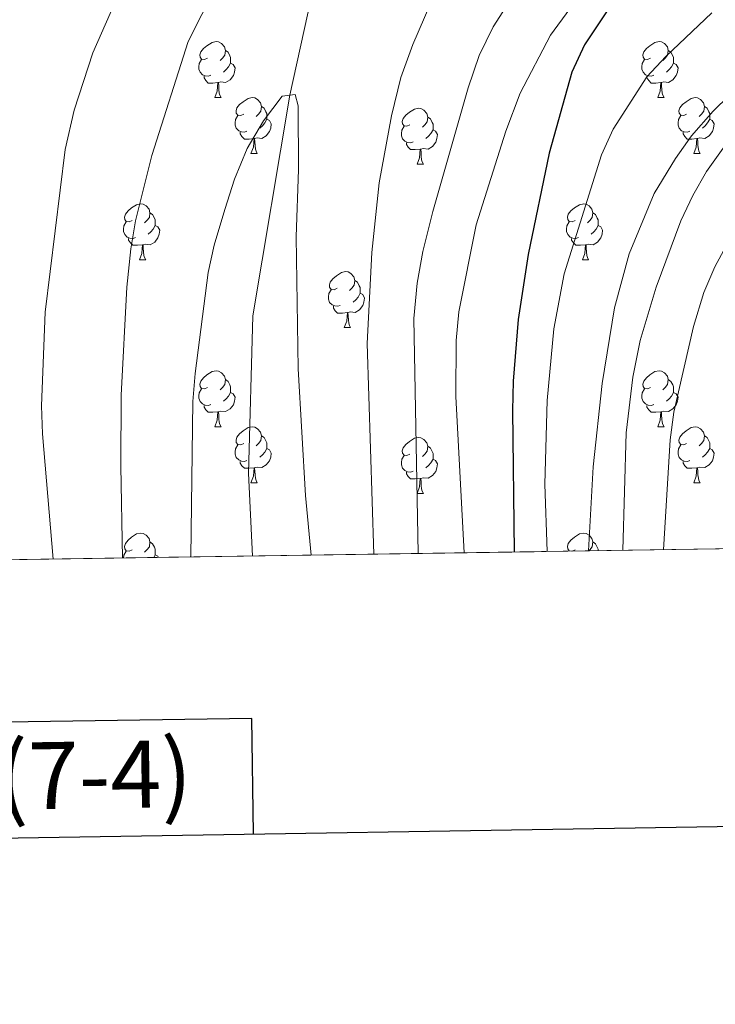
# Model space of a CAD drawing. Extents: x 602692 to 607192, y 766032 to 769070.
# Drawn here: x 605314 to 605439, y 766385 to 766562 of the extents above; entities that cross this region are included whole.
import ezdxf
from ezdxf.enums import TextEntityAlignment as Align

# ---------------------------------------------------------------- set-up
doc = ezdxf.new("R2010")
doc.units = 0
doc.header["$MEASUREMENT"] = 0
doc.linetypes.add('DGN Style 3', pattern=[61.59860000000002, 43.99900000000001, -17.59960000000001])
for name, color, linetype in [('Nivel 11', 7, 'Continuous'), ('Nivel 36', 7, 'Continuous'), ('Nivel 4', 7, 'Continuous'), ('Nivel 49', 7, 'Continuous'), ('Nivel 5', 7, 'Continuous'), ('Nivel 57', 7, 'Continuous'), ('Nivel 61', 7, 'Continuous'), ('Nivel 63', 7, 'Continuous')]:
    doc.layers.add(name, color=color, linetype=linetype)
doc.styles.add('Style-font002', font='font002.shx')

msp = doc.modelspace()

# ---------------------------------------------------------------- linework, layer by layer
at = {"layer": 'Nivel 11', "color": 142, "linetype": 'DGN Style 3', "lineweight": 13}
msp.add_polyline3d([(605366.352, 766566.7209999999, 729.914), (605362.2849999999, 766548.308, 730), (605355.71, 766508.7620000001, 728.14), (605354.882, 766480.5889999999, 727.727), (605355.6159999999, 766465.7479999999, 727.727)], dxfattribs=at)
at = {"layer": 'Nivel 36', "color": 92, "linetype": 'Continuous', "lineweight": 0, "flags": 128}
for points in [[(605347.577, 766554.96), (605347.047, 766554.6950000001), (605346.517, 766554.75), (605346.2520000001, 766555.1200000001), (605346.1969999999, 766555.5449999999), (605346.3570000001, 766556.065), (605346.837, 766556.6599999999), (605347.4720000001, 766557.19), (605348.372, 766557.7749999999), (605349.1170000001, 766557.935), (605349.5419999999, 766557.8800000001), (605350.0719999999, 766557.565), (605350.602, 766556.98), (605350.7620000001, 766556.3400000001), (605350.652, 766555.49), (605350.227, 766554.96), (605349.807, 766554.5349999999)], [(605426.9040000001, 766554.96), (605426.3740000001, 766554.6950000001), (605425.844, 766554.75), (605425.5789999999, 766555.1200000001), (605425.524, 766555.5449999999), (605425.6840000001, 766556.065), (605426.1640000001, 766556.6599999999), (605426.7990000001, 766557.19), (605427.699, 766557.7749999999), (605428.4439999999, 766557.935), (605428.869, 766557.8800000001), (605429.399, 766557.565), (605429.929, 766556.98), (605430.0889999999, 766556.3400000001), (605429.979, 766555.49), (605429.554, 766554.96), (605429.1340000001, 766554.5349999999)], [(605350.7620000001, 766556.3400000001), (605351.237, 766556.0249999999), (605351.5519999999, 766555.385), (605351.712, 766555.065), (605351.712, 766554.4850000001), (605351.712, 766554.06), (605351.342, 766553.3700000001), (605350.922, 766552.8900000001), (605350.442, 766552.47)], [(605430.0889999999, 766556.3400000001), (605430.564, 766556.0249999999), (605430.879, 766555.385), (605431.0390000001, 766555.065), (605431.0390000001, 766554.4850000001), (605431.0390000001, 766554.06), (605430.669, 766553.3700000001), (605430.2490000001, 766552.8900000001), (605429.7690000001, 766552.47)], [(605348.162, 766551.8800000001), (605347.737, 766551.72), (605347.152, 766551.78), (605346.6769999999, 766551.99), (605346.2520000001, 766552.415), (605346.037, 766553), (605346.037, 766553.4199999999), (605346.092, 766554.0050000001), (605346.517, 766554.6950000001)], [(605351.712, 766554.06), (605352.1669999999, 766553.81), (605352.5120000001, 766553.1950000001), (605352.402, 766552.47), (605352.192, 766551.8300000001), (605351.6070000001, 766551.0900000001), (605350.8119999999, 766550.6100000001), (605349.962, 766550.7150000001), (605349.5320000001, 766550.585)], [(605427.4890000001, 766551.8800000001), (605427.064, 766551.72), (605426.479, 766551.78), (605426.004, 766551.99), (605425.5789999999, 766552.415), (605425.3640000001, 766553), (605425.3640000001, 766553.4199999999), (605425.419, 766554.0050000001), (605425.844, 766554.6950000001)], [(605431.0390000001, 766554.06), (605431.494, 766553.81), (605431.8389999999, 766553.1950000001), (605431.729, 766552.47), (605431.5190000001, 766551.8300000001), (605430.9340000001, 766551.0900000001), (605430.139, 766550.6100000001), (605429.2890000001, 766550.7150000001), (605428.8589999999, 766550.585)], [(605349.422, 766550.585), (605348.5320000001, 766550.5), (605347.6869999999, 766550.5), (605347.2620000001, 766550.9299999999), (605346.942, 766551.405), (605346.942, 766551.72)], [(605428.7490000001, 766550.585), (605427.8589999999, 766550.5), (605427.014, 766550.5), (605426.5889999999, 766550.9299999999), (605426.2690000001, 766551.405), (605426.2690000001, 766551.72)], [(605348.8770000001, 766547.8999999999), (605349.3119999999, 766549.06), (605349.422, 766550.585), (605349.5320000001, 766550.585), (605349.567, 766550), (605349.602, 766549.315), (605349.672, 766548.7), (605349.787, 766548.3), (605350.0020000001, 766547.8999999999)], [(605428.2039999999, 766547.8999999999), (605428.639, 766549.06), (605428.7490000001, 766550.585), (605428.8589999999, 766550.585), (605428.8940000001, 766550), (605428.929, 766549.315), (605428.9990000001, 766548.7), (605429.1140000001, 766548.3), (605429.3289999999, 766547.8999999999)], [(605348.8770000001, 766547.8999999999), (605350.0020000001, 766547.8999999999)], [(605354.0519999999, 766544.925), (605353.5220000001, 766544.6599999999), (605352.9920000001, 766544.7150000001), (605352.727, 766545.085), (605352.672, 766545.51), (605352.8319999999, 766546.03), (605353.3119999999, 766546.625), (605353.9469999999, 766547.155), (605354.8470000001, 766547.74), (605355.592, 766547.8999999999), (605356.017, 766547.845), (605356.547, 766547.53), (605357.077, 766546.9450000001), (605357.237, 766546.3049999999), (605357.1270000001, 766545.4550000001), (605356.702, 766544.925), (605356.2820000001, 766544.5)], [(605428.2039999999, 766547.8999999999), (605429.3289999999, 766547.8999999999)], [(605433.379, 766544.925), (605432.8489999999, 766544.6599999999), (605432.3189999999, 766544.7150000001), (605432.054, 766545.085), (605431.9990000001, 766545.51), (605432.159, 766546.03), (605432.639, 766546.625), (605433.274, 766547.155), (605434.1740000001, 766547.74), (605434.919, 766547.8999999999), (605435.344, 766547.845), (605435.8740000001, 766547.53), (605436.4040000001, 766546.9450000001), (605436.564, 766546.3049999999), (605436.4539999999, 766545.4550000001), (605436.0290000001, 766544.925), (605435.6089999999, 766544.5)], [(605357.237, 766546.3049999999), (605357.712, 766545.99), (605358.027, 766545.3500000001), (605358.1869999999, 766545.03), (605358.1869999999, 766544.45), (605358.1869999999, 766544.0249999999), (605357.817, 766543.335), (605357.3970000001, 766542.855), (605356.9169999999, 766542.435)], [(605436.564, 766546.3049999999), (605437.0390000001, 766545.99), (605437.354, 766545.3500000001), (605437.514, 766545.03), (605437.514, 766544.45), (605437.514, 766544.0249999999), (605437.1440000001, 766543.335), (605436.7239999999, 766542.855), (605436.244, 766542.435)], [(605354.6370000001, 766541.845), (605354.212, 766541.685), (605353.6270000001, 766541.7450000001), (605353.152, 766541.9550000001), (605352.727, 766542.3800000001), (605352.5120000001, 766542.9650000001), (605352.5120000001, 766543.385), (605352.567, 766543.97), (605352.9920000001, 766544.6599999999)], [(605383.824, 766543.02), (605383.294, 766542.7550000001), (605382.764, 766542.81), (605382.4990000001, 766543.1799999999), (605382.4439999999, 766543.605), (605382.604, 766544.125), (605383.084, 766544.72), (605383.719, 766545.25), (605384.619, 766545.835), (605385.3640000001, 766545.9950000001), (605385.7890000001, 766545.94), (605386.3189999999, 766545.625), (605386.8489999999, 766545.04), (605387.0090000001, 766544.3999999999), (605386.899, 766543.55), (605386.4739999999, 766543.02), (605386.054, 766542.595)], [(605387.0090000001, 766544.3999999999), (605387.4839999999, 766544.085), (605387.7990000001, 766543.4450000001), (605387.959, 766543.125), (605387.959, 766542.5449999999), (605387.959, 766542.1200000001), (605387.5889999999, 766541.4299999999), (605387.169, 766540.95), (605386.689, 766540.53)], [(605433.9639999999, 766541.845), (605433.5390000001, 766541.685), (605432.9539999999, 766541.7450000001), (605432.479, 766541.9550000001), (605432.054, 766542.3800000001), (605431.8389999999, 766542.9650000001), (605431.8389999999, 766543.385), (605431.8940000001, 766543.97), (605432.3189999999, 766544.6599999999)], [(605358.1869999999, 766544.0249999999), (605358.642, 766543.7749999999), (605358.987, 766543.1599999999), (605358.8770000001, 766542.435), (605358.6669999999, 766541.7949999999), (605358.0819999999, 766541.0549999999), (605357.287, 766540.575), (605356.4369999999, 766540.6799999999), (605356.007, 766540.55)], [(605384.409, 766539.94), (605383.9839999999, 766539.78), (605383.399, 766539.8400000001), (605382.9240000001, 766540.05), (605382.4990000001, 766540.4750000001), (605382.284, 766541.06), (605382.284, 766541.48), (605382.3389999999, 766542.065), (605382.764, 766542.7550000001)], [(605437.514, 766544.0249999999), (605437.969, 766543.7749999999), (605438.314, 766543.1599999999), (605438.2039999999, 766542.435), (605437.994, 766541.7949999999), (605437.409, 766541.0549999999), (605436.6140000001, 766540.575), (605435.764, 766540.6799999999), (605435.334, 766540.55)], [(605355.8970000001, 766540.55), (605355.007, 766540.4650000001), (605354.162, 766540.4650000001), (605353.737, 766540.895), (605353.4169999999, 766541.3700000001), (605353.4169999999, 766541.685)], [(605387.959, 766542.1200000001), (605388.4140000001, 766541.8700000001), (605388.7590000001, 766541.2550000001), (605388.649, 766540.53), (605388.439, 766539.8900000001), (605387.854, 766539.1499999999), (605387.0590000001, 766538.6699999999), (605386.209, 766538.7749999999), (605385.7790000001, 766538.645)], [(605435.2239999999, 766540.55), (605434.334, 766540.4650000001), (605433.4890000001, 766540.4650000001), (605433.064, 766540.895), (605432.744, 766541.3700000001), (605432.744, 766541.685)], [(605355.352, 766537.865), (605355.787, 766539.0249999999), (605355.8970000001, 766540.55), (605356.007, 766540.55), (605356.0419999999, 766539.9650000001), (605356.077, 766539.28), (605356.1470000001, 766538.665), (605356.2620000001, 766538.2650000001), (605356.477, 766537.865)], [(605385.669, 766538.645), (605384.7790000001, 766538.56), (605383.9340000001, 766538.56), (605383.5090000001, 766538.99), (605383.189, 766539.4650000001), (605383.189, 766539.78)], [(605434.679, 766537.865), (605435.1140000001, 766539.0249999999), (605435.2239999999, 766540.55), (605435.334, 766540.55), (605435.369, 766539.9650000001), (605435.4040000001, 766539.28), (605435.4739999999, 766538.665), (605435.5889999999, 766538.2650000001), (605435.804, 766537.865)], [(605355.352, 766537.865), (605356.477, 766537.865)], [(605385.1240000001, 766535.96), (605385.5590000001, 766537.1200000001), (605385.669, 766538.645), (605385.7790000001, 766538.645), (605385.814, 766538.06), (605385.8489999999, 766537.375), (605385.919, 766536.76), (605386.034, 766536.3600000001), (605386.2490000001, 766535.96)], [(605434.679, 766537.865), (605435.804, 766537.865)], [(605385.1240000001, 766535.96), (605386.2490000001, 766535.96)], [(605334.074, 766525.8770000001), (605333.544, 766525.612), (605333.014, 766525.6670000001), (605332.7490000001, 766526.037), (605332.6939999999, 766526.462), (605332.854, 766526.9820000001), (605333.334, 766527.577), (605333.969, 766528.1070000001), (605334.869, 766528.692), (605335.6140000001, 766528.852), (605336.0390000001, 766528.797), (605336.5689999999, 766528.4820000001), (605337.0989999999, 766527.8970000001), (605337.2590000001, 766527.257), (605337.149, 766526.4070000001), (605336.7239999999, 766525.8770000001), (605336.304, 766525.452)], [(605413.4010000001, 766525.8770000001), (605412.871, 766525.612), (605412.341, 766525.6670000001), (605412.0760000001, 766526.037), (605412.021, 766526.462), (605412.1810000001, 766526.9820000001), (605412.6610000001, 766527.577), (605413.2960000001, 766528.1070000001), (605414.196, 766528.692), (605414.9410000001, 766528.852), (605415.3659999999, 766528.797), (605415.896, 766528.4820000001), (605416.426, 766527.8970000001), (605416.5860000001, 766527.257), (605416.476, 766526.4070000001), (605416.051, 766525.8770000001), (605415.631, 766525.452)], [(605337.2590000001, 766527.257), (605337.7339999999, 766526.942), (605338.0490000001, 766526.3019999999), (605338.209, 766525.9820000001), (605338.209, 766525.402), (605338.209, 766524.977), (605337.8389999999, 766524.287), (605337.419, 766523.807), (605336.939, 766523.3870000001)], [(605416.5860000001, 766527.257), (605417.061, 766526.942), (605417.3759999999, 766526.3019999999), (605417.5360000001, 766525.9820000001), (605417.5360000001, 766525.402), (605417.5360000001, 766524.977), (605417.166, 766524.287), (605416.746, 766523.807), (605416.2660000001, 766523.3870000001)], [(605334.659, 766522.797), (605334.2339999999, 766522.6370000001), (605333.649, 766522.6969999999), (605333.1740000001, 766522.9070000001), (605332.7490000001, 766523.3319999999), (605332.534, 766523.9170000001), (605332.534, 766524.337), (605332.5889999999, 766524.922), (605333.014, 766525.612)], [(605338.209, 766524.977), (605338.6640000001, 766524.727), (605339.0090000001, 766524.112), (605338.899, 766523.3870000001), (605338.689, 766522.747), (605338.104, 766522.007), (605337.3090000001, 766521.527), (605336.459, 766521.632), (605336.0290000001, 766521.5020000001)], [(605413.986, 766522.797), (605413.561, 766522.6370000001), (605412.976, 766522.6969999999), (605412.5009999999, 766522.9070000001), (605412.0760000001, 766523.3319999999), (605411.861, 766523.9170000001), (605411.861, 766524.337), (605411.916, 766524.922), (605412.341, 766525.612)], [(605417.5360000001, 766524.977), (605417.9909999999, 766524.727), (605418.3360000001, 766524.112), (605418.226, 766523.3870000001), (605418.0160000001, 766522.747), (605417.4310000001, 766522.007), (605416.6359999999, 766521.527), (605415.7860000001, 766521.632), (605415.3559999999, 766521.5020000001)], [(605335.919, 766521.5020000001), (605335.0290000001, 766521.4170000001), (605334.1840000001, 766521.4170000001), (605333.7590000001, 766521.8470000001), (605333.439, 766522.3219999999), (605333.439, 766522.6370000001)], [(605335.3740000001, 766518.817), (605335.8090000001, 766519.977), (605335.919, 766521.5020000001), (605336.0290000001, 766521.5020000001), (605336.064, 766520.9170000001), (605336.0989999999, 766520.2320000001), (605336.169, 766519.6170000001), (605336.284, 766519.217), (605336.4990000001, 766518.817)], [(605415.246, 766521.5020000001), (605414.3559999999, 766521.4170000001), (605413.5109999999, 766521.4170000001), (605413.0860000001, 766521.8470000001), (605412.7660000001, 766522.3219999999), (605412.7660000001, 766522.6370000001)], [(605414.7010000001, 766518.817), (605415.1359999999, 766519.977), (605415.246, 766521.5020000001), (605415.3559999999, 766521.5020000001), (605415.3910000001, 766520.9170000001), (605415.426, 766520.2320000001), (605415.496, 766519.6170000001), (605415.611, 766519.217), (605415.8260000001, 766518.817)], [(605335.3740000001, 766518.817), (605336.4990000001, 766518.817)], [(605414.7010000001, 766518.817), (605415.8260000001, 766518.817)], [(605370.7649999999, 766513.737), (605370.2350000001, 766513.4720000001), (605369.7050000001, 766513.527), (605369.44, 766513.8970000001), (605369.385, 766514.3219999999), (605369.5449999999, 766514.842), (605370.0249999999, 766515.4369999999), (605370.6599999999, 766515.967), (605371.56, 766516.5519999999), (605372.3049999999, 766516.712), (605372.73, 766516.6570000001), (605373.26, 766516.342), (605373.79, 766515.757), (605373.95, 766515.1170000001), (605373.8400000001, 766514.267), (605373.415, 766513.737), (605372.9950000001, 766513.3119999999)], [(605373.95, 766515.1170000001), (605374.425, 766514.8019999999), (605374.74, 766514.162), (605374.8999999999, 766513.842), (605374.8999999999, 766513.2620000001), (605374.8999999999, 766512.837), (605374.53, 766512.1470000001), (605374.1100000001, 766511.6670000001), (605373.6300000001, 766511.247)], [(605371.3500000001, 766510.6570000001), (605370.925, 766510.497), (605370.3400000001, 766510.557), (605369.865, 766510.767), (605369.44, 766511.192), (605369.2250000001, 766511.777), (605369.2250000001, 766512.1969999999), (605369.28, 766512.7820000001), (605369.7050000001, 766513.4720000001)], [(605374.8999999999, 766512.837), (605375.355, 766512.587), (605375.7, 766511.9720000001), (605375.5900000001, 766511.247), (605375.3800000001, 766510.6070000001), (605374.7949999999, 766509.8670000001), (605374, 766509.3870000001), (605373.1499999999, 766509.4920000001), (605372.72, 766509.362)], [(605372.6100000001, 766509.362), (605371.72, 766509.277), (605370.875, 766509.277), (605370.45, 766509.7069999999), (605370.1300000001, 766510.182), (605370.1300000001, 766510.497)], [(605372.065, 766506.6769999999), (605372.5, 766507.837), (605372.6100000001, 766509.362), (605372.72, 766509.362), (605372.7550000001, 766508.777), (605372.79, 766508.092), (605372.8600000001, 766507.477), (605372.9750000001, 766507.077), (605373.19, 766506.6769999999)], [(605372.065, 766506.6769999999), (605373.19, 766506.6769999999)], [(605347.577, 766495.9680000001), (605347.047, 766495.703), (605346.517, 766495.7579999999), (605346.2520000001, 766496.128), (605346.1969999999, 766496.5530000001), (605346.3570000001, 766497.0730000001), (605346.837, 766497.6680000001), (605347.4720000001, 766498.1980000001), (605348.372, 766498.783), (605349.1170000001, 766498.943), (605349.5419999999, 766498.888), (605350.0719999999, 766498.5730000001), (605350.602, 766497.9880000001), (605350.7620000001, 766497.348), (605350.652, 766496.4979999999), (605350.227, 766495.9680000001), (605349.807, 766495.5430000001)], [(605426.9040000001, 766495.9680000001), (605426.3740000001, 766495.703), (605425.844, 766495.7579999999), (605425.5789999999, 766496.128), (605425.524, 766496.5530000001), (605425.6840000001, 766497.0730000001), (605426.1640000001, 766497.6680000001), (605426.7990000001, 766498.1980000001), (605427.699, 766498.783), (605428.4439999999, 766498.943), (605428.869, 766498.888), (605429.399, 766498.5730000001), (605429.929, 766497.9880000001), (605430.0889999999, 766497.348), (605429.979, 766496.4979999999), (605429.554, 766495.9680000001), (605429.1340000001, 766495.5430000001)], [(605350.7620000001, 766497.348), (605351.237, 766497.033), (605351.5519999999, 766496.3929999999), (605351.712, 766496.0730000001), (605351.712, 766495.493), (605351.712, 766495.068), (605351.342, 766494.378), (605350.922, 766493.898), (605350.442, 766493.4780000001)], [(605430.0889999999, 766497.348), (605430.564, 766497.033), (605430.879, 766496.3929999999), (605431.0390000001, 766496.0730000001), (605431.0390000001, 766495.493), (605431.0390000001, 766495.068), (605430.669, 766494.378), (605430.2490000001, 766493.898), (605429.7690000001, 766493.4780000001)], [(605348.162, 766492.888), (605347.737, 766492.7280000001), (605347.152, 766492.788), (605346.6769999999, 766492.9979999999), (605346.2520000001, 766493.423), (605346.037, 766494.0079999999), (605346.037, 766494.4280000001), (605346.092, 766495.013), (605346.517, 766495.703)], [(605351.712, 766495.068), (605352.1669999999, 766494.818), (605352.5120000001, 766494.203), (605352.402, 766493.4780000001), (605352.192, 766492.838), (605351.6070000001, 766492.098), (605350.8119999999, 766491.618), (605349.962, 766491.723), (605349.5320000001, 766491.5930000001)], [(605427.4890000001, 766492.888), (605427.064, 766492.7280000001), (605426.479, 766492.788), (605426.004, 766492.9979999999), (605425.5789999999, 766493.423), (605425.3640000001, 766494.0079999999), (605425.3640000001, 766494.4280000001), (605425.419, 766495.013), (605425.844, 766495.703)], [(605431.0390000001, 766495.068), (605431.494, 766494.818), (605431.8389999999, 766494.203), (605431.729, 766493.4780000001), (605431.5190000001, 766492.838), (605430.9340000001, 766492.098), (605430.139, 766491.618), (605429.2890000001, 766491.723), (605428.8589999999, 766491.5930000001)], [(605349.422, 766491.5930000001), (605348.5320000001, 766491.5079999999), (605347.6869999999, 766491.5079999999), (605347.2620000001, 766491.9380000001), (605346.942, 766492.413), (605346.942, 766492.7280000001)], [(605348.8770000001, 766488.908), (605349.3119999999, 766490.068), (605349.422, 766491.5930000001), (605349.5320000001, 766491.5930000001), (605349.567, 766491.0079999999), (605349.602, 766490.3230000001), (605349.672, 766489.7080000001), (605349.787, 766489.308), (605350.0020000001, 766488.908)], [(605428.7490000001, 766491.5930000001), (605427.8589999999, 766491.5079999999), (605427.014, 766491.5079999999), (605426.5889999999, 766491.9380000001), (605426.2690000001, 766492.413), (605426.2690000001, 766492.7280000001)], [(605428.2039999999, 766488.908), (605428.639, 766490.068), (605428.7490000001, 766491.5930000001), (605428.8589999999, 766491.5930000001), (605428.8940000001, 766491.0079999999), (605428.929, 766490.3230000001), (605428.9990000001, 766489.7080000001), (605429.1140000001, 766489.308), (605429.3289999999, 766488.908)], [(605348.8770000001, 766488.908), (605350.0020000001, 766488.908)], [(605354.0519999999, 766485.933), (605353.5220000001, 766485.6680000001), (605352.9920000001, 766485.723), (605352.727, 766486.0930000001), (605352.672, 766486.5179999999), (605352.8319999999, 766487.038), (605353.3119999999, 766487.6329999999), (605353.9469999999, 766488.163), (605354.8470000001, 766488.7479999999), (605355.592, 766488.908), (605356.017, 766488.8530000001), (605356.547, 766488.538), (605357.077, 766487.953), (605357.237, 766487.3130000001), (605357.1270000001, 766486.463), (605356.702, 766485.933), (605356.2820000001, 766485.5079999999)], [(605428.2039999999, 766488.908), (605429.3289999999, 766488.908)], [(605433.379, 766485.933), (605432.8489999999, 766485.6680000001), (605432.3189999999, 766485.723), (605432.054, 766486.0930000001), (605431.9990000001, 766486.5179999999), (605432.159, 766487.038), (605432.639, 766487.6329999999), (605433.274, 766488.163), (605434.1740000001, 766488.7479999999), (605434.919, 766488.908), (605435.344, 766488.8530000001), (605435.8740000001, 766488.538), (605436.4040000001, 766487.953), (605436.564, 766487.3130000001), (605436.4539999999, 766486.463), (605436.0290000001, 766485.933), (605435.6089999999, 766485.5079999999)], [(605357.237, 766487.3130000001), (605357.712, 766486.9979999999), (605358.027, 766486.358), (605358.1869999999, 766486.038), (605358.1869999999, 766485.4580000001), (605358.1869999999, 766485.033), (605357.817, 766484.3430000001), (605357.3970000001, 766483.8630000001), (605356.9169999999, 766483.443)], [(605383.824, 766484.0279999999), (605383.294, 766483.763), (605382.764, 766483.818), (605382.4990000001, 766484.1880000001), (605382.4439999999, 766484.6130000001), (605382.604, 766485.1329999999), (605383.084, 766485.7280000001), (605383.719, 766486.2579999999), (605384.619, 766486.8430000001), (605385.3640000001, 766487.003), (605385.7890000001, 766486.9480000001), (605386.3189999999, 766486.6329999999), (605386.8489999999, 766486.048), (605387.0090000001, 766485.408), (605386.899, 766484.558), (605386.4739999999, 766484.0279999999), (605386.054, 766483.6030000001)], [(605436.564, 766487.3130000001), (605437.0390000001, 766486.9979999999), (605437.354, 766486.358), (605437.514, 766486.038), (605437.514, 766485.4580000001), (605437.514, 766485.033), (605437.1440000001, 766484.3430000001), (605436.7239999999, 766483.8630000001), (605436.244, 766483.443)], [(605354.6370000001, 766482.8530000001), (605354.212, 766482.693), (605353.6270000001, 766482.753), (605353.152, 766482.963), (605352.727, 766483.388), (605352.5120000001, 766483.973), (605352.5120000001, 766484.3929999999), (605352.567, 766484.9780000001), (605352.9920000001, 766485.6680000001)], [(605358.1869999999, 766485.033), (605358.642, 766484.783), (605358.987, 766484.1680000001), (605358.8770000001, 766483.443), (605358.6669999999, 766482.8030000001), (605358.0819999999, 766482.0630000001), (605357.287, 766481.5830000001), (605356.4369999999, 766481.6880000001), (605356.007, 766481.558)], [(605387.0090000001, 766485.408), (605387.4839999999, 766485.0930000001), (605387.7990000001, 766484.453), (605387.959, 766484.1329999999), (605387.959, 766483.5530000001), (605387.959, 766483.128), (605387.5889999999, 766482.4380000001), (605387.169, 766481.9580000001), (605386.689, 766481.538)], [(605433.9639999999, 766482.8530000001), (605433.5390000001, 766482.693), (605432.9539999999, 766482.753), (605432.479, 766482.963), (605432.054, 766483.388), (605431.8389999999, 766483.973), (605431.8389999999, 766484.3929999999), (605431.8940000001, 766484.9780000001), (605432.3189999999, 766485.6680000001)], [(605437.514, 766485.033), (605437.969, 766484.783), (605438.314, 766484.1680000001), (605438.2039999999, 766483.443), (605437.994, 766482.8030000001), (605437.409, 766482.0630000001), (605436.6140000001, 766481.5830000001), (605435.764, 766481.6880000001), (605435.334, 766481.558)], [(605355.8970000001, 766481.558), (605355.007, 766481.473), (605354.162, 766481.473), (605353.737, 766481.9029999999), (605353.4169999999, 766482.378), (605353.4169999999, 766482.693)], [(605384.409, 766480.9480000001), (605383.9839999999, 766480.788), (605383.399, 766480.848), (605382.9240000001, 766481.058), (605382.4990000001, 766481.483), (605382.284, 766482.068), (605382.284, 766482.4880000001), (605382.3389999999, 766483.0730000001), (605382.764, 766483.763)], [(605387.959, 766483.128), (605388.4140000001, 766482.878), (605388.7590000001, 766482.263), (605388.649, 766481.538), (605388.439, 766480.898), (605387.854, 766480.158), (605387.0590000001, 766479.6780000001), (605386.209, 766479.783), (605385.7790000001, 766479.6529999999)], [(605435.2239999999, 766481.558), (605434.334, 766481.473), (605433.4890000001, 766481.473), (605433.064, 766481.9029999999), (605432.744, 766482.378), (605432.744, 766482.693)], [(605355.352, 766478.8729999999), (605355.787, 766480.033), (605355.8970000001, 766481.558), (605356.007, 766481.558), (605356.0419999999, 766480.973), (605356.077, 766480.288), (605356.1470000001, 766479.673), (605356.2620000001, 766479.273), (605356.477, 766478.8729999999)], [(605434.679, 766478.8729999999), (605435.1140000001, 766480.033), (605435.2239999999, 766481.558), (605435.334, 766481.558), (605435.369, 766480.973), (605435.4040000001, 766480.288), (605435.4739999999, 766479.673), (605435.5889999999, 766479.273), (605435.804, 766478.8729999999)], [(605385.669, 766479.6529999999), (605384.7790000001, 766479.568), (605383.9340000001, 766479.568), (605383.5090000001, 766479.9979999999), (605383.189, 766480.473), (605383.189, 766480.788)], [(605385.1240000001, 766476.9680000001), (605385.5590000001, 766478.128), (605385.669, 766479.6529999999), (605385.7790000001, 766479.6529999999), (605385.814, 766479.068), (605385.8489999999, 766478.3829999999), (605385.919, 766477.7679999999), (605386.034, 766477.368), (605386.2490000001, 766476.9680000001)], [(605355.352, 766478.8729999999), (605356.477, 766478.8729999999)], [(605434.679, 766478.8729999999), (605435.804, 766478.8729999999)], [(605385.1240000001, 766476.9680000001), (605386.2490000001, 766476.9680000001)], [(605334.074, 766466.885), (605333.544, 766466.6200000001), (605333.014, 766466.675), (605332.7490000001, 766467.0449999999), (605332.6939999999, 766467.47), (605332.854, 766467.99), (605333.334, 766468.585), (605333.969, 766469.115), (605334.869, 766469.7), (605335.6140000001, 766469.8600000001), (605336.0390000001, 766469.8049999999), (605336.5689999999, 766469.49), (605337.0989999999, 766468.905), (605337.2590000001, 766468.2650000001), (605337.149, 766467.415), (605336.7239999999, 766466.885), (605336.304, 766466.46)], [(605412.788, 766466.629), (605412.341, 766466.675), (605412.0760000001, 766467.0449999999), (605412.021, 766467.47), (605412.1810000001, 766467.99), (605412.6610000001, 766468.585), (605413.2960000001, 766469.115), (605414.196, 766469.7), (605414.9410000001, 766469.8600000001), (605415.3659999999, 766469.8049999999), (605415.896, 766469.49), (605416.426, 766468.905), (605416.5860000001, 766468.2650000001), (605416.476, 766467.415), (605416.051, 766466.885), (605415.844, 766466.676)], [(605337.2590000001, 766468.2650000001), (605337.7339999999, 766467.95), (605338.0490000001, 766467.31), (605338.209, 766466.99), (605338.209, 766466.4099999999), (605338.209, 766465.9850000001), (605337.936, 766465.476)], [(605413.4010000001, 766466.885), (605412.8910000001, 766466.6300000001)], [(605416.5860000001, 766468.2650000001), (605417.061, 766467.95), (605417.3759999999, 766467.31), (605417.5360000001, 766466.99), (605417.5360000001, 766466.702)], [(605332.538, 766465.3929999999), (605332.5889999999, 766465.9299999999), (605333.014, 766466.6200000001)], [(605338.209, 766465.9850000001), (605338.6640000001, 766465.7350000001), (605338.8019999999, 766465.4890000001)]]:
    msp.add_lwpolyline(points, dxfattribs=at)
at = {"layer": 'Nivel 4', "color": 25, "linetype": 'Continuous', "lineweight": 30, "elevation": 750, "flags": 128}
msp.add_lwpolyline([(605419.645, 766564.122), (605415.102, 766557.314), (605412.7990000001, 766552.4140000001), (605408.7790000001, 766537.9369999999), (605405.024, 766519.8019999999), (605403.2220000001, 766508.1200000001), (605402.2919999999, 766497.1059999999), (605402.1710000001, 766491.811), (605402.5090000001, 766466.47)], dxfattribs=at)
at = {"layer": 'Nivel 49', "color": 19, "linetype": 'Continuous', "lineweight": 0, "extrusion": (-0.1333356829413702, -0.002053243449076301, 0.9910688068171136), "elevation": -81540.77912351732, "flags": 128}
msp.add_lwpolyline([(-757054.0889672623, 612036.4913496175), (-757054.0889672621, 611223.632046879)], dxfattribs=at)
at = {"layer": 'Nivel 5', "color": 25, "linetype": 'Continuous', "lineweight": 0, "flags": 128}
for points, elevation in [([(605319.898, 766465.1980000001), (605317.9820000001, 766487.6429999999), (605317.8319999999, 766492.638), (605318.5020000001, 766509.446), (605322.064, 766538.601), (605323.682, 766545.631), (605327.0009999999, 766555.8840000001), (605339.4269999999, 766584.1499999999)], 740), ([(605332.351, 766465.3900000001), (605332.0120000001, 766481.827), (605332.101, 766494.5530000001), (605333.1200000001, 766513.939), (605333.811, 766520.7720000001), (605334.676, 766525.8189999999), (605337.581, 766537.4950000001), (605344.0800000001, 766557.926), (605349.0220000001, 766567.6769999999)], 735), ([(605388.547, 766567.139), (605384.3360000001, 766557.4140000001), (605382.2039999999, 766551.4780000001), (605380.507, 766544.628), (605378.31, 766532.6340000001), (605376.9850000001, 766520.108), (605376.1880000001, 766503.851), (605377.3759999999, 766466.0830000001)], 735), ([(605402.183, 766565.99), (605398.7490000001, 766560.591), (605396.2050000001, 766555.4439999999), (605394.2380000001, 766549.655), (605387.9029999999, 766527.4739999999), (605386.111, 766520.318), (605385.1170000001, 766514.6200000001), (605384.537, 766508.277), (605385.283, 766466.2050000001)], 740), ([(605412.4380000001, 766563.7960000001), (605408.9850000001, 766559.0490000001), (605403.577, 766548.7), (605401.0220000001, 766541.875), (605395.682, 766525.081), (605392.5719999999, 766509.5120000001), (605392.1170000001, 766504.3500000001), (605392.0689999999, 766494.3389999999), (605393.557, 766466.3319999999)], 745), ([(605469.3, 766565.206), (605459.611, 766561.264), (605449.5109999999, 766555.342), (605443.837, 766551.087), (605438.102, 766545.4739999999), (605434.2509999999, 766541.0449999999), (605431.354, 766536.97), (605427.541, 766530.6810000001), (605423.1089999999, 766519.908), (605420.463, 766510.246), (605418.263, 766496.645), (605416.665, 766481.73), (605415.7930000001, 766466.675)], 760), ([(605552.6259999999, 766564.7110000001), (605549.202, 766561.091), (605544.7749999999, 766559.534), (605534.5220000001, 766559.3570000001), (605517.0970000001, 766559.663), (605493.8559999999, 766559.128), (605487.337, 766558.405), (605481.2820000001, 766556.9610000001), (605472.2679999999, 766553.2679999999), (605463.9269999999, 766548.3019999999), (605459.469, 766544.895), (605451.05, 766537.166), (605447.6159999999, 766533.53), (605444.254, 766528.3999999999), (605438.429, 766517.5830000001), (605436.4820000001, 766512.977), (605434.5930000001, 766506.871), (605431.061, 766491.5249999999), (605430.4280000001, 766486.5689999999), (605429.2380000001, 766466.882)], 770), ([(605437.8659999999, 766563.074), (605429.639, 766555.2690000001), (605426.2579999999, 766551.5789999999), (605420.1950000001, 766542.2209999999), (605418.146, 766537.659), (605411.4269999999, 766516.311), (605409.585, 766506.4709999999), (605408.399, 766493.6000000001), (605408.007, 766478.612), (605408.402, 766466.561)], 755), ([(605472.699, 766562.176), (605467.842, 766560.6070000001), (605463.477, 766558.169), (605459.1869999999, 766555.2350000001), (605446.135, 766545.162), (605439.9169999999, 766538.798), (605436.96, 766534.6710000001), (605434.476, 766530.334), (605432.3530000001, 766525.821), (605427.8970000001, 766513.94), (605425.0260000001, 766504.3640000001), (605423.7390000001, 766497.783), (605422.575, 766487.838), (605421.939, 766466.7690000001)], 765), ([(605344.604, 766465.5789999999), (605344.9569999999, 766493.4639999999), (605345.341, 766498.4480000001), (605347.709, 766516.567), (605348.7380000001, 766521.4610000001), (605350.673, 766527.811), (605352.3999999999, 766533.273), (605354.696, 766538.7420000001), (605357.5660000001, 766543.729), (605360.9299999999, 766548.1529999999), (605363.283, 766548.423), (605363.7930000001, 766546.3970000001), (605363.8360000001, 766535.024), (605363.415, 766522.952), (605363.801, 766499.315), (605365.1229999999, 766476.5900000001), (605366.1359999999, 766465.9099999999)], 730)]:
    msp.add_lwpolyline(points, dxfattribs=dict(at, elevation=elevation))
at = {"layer": 'Nivel 57', "color": 92, "linetype": 'DGN Style 3', "lineweight": 0, "flags": 128}
msp.add_lwpolyline([(606859.7250000001, 766488.908), (607013.0900000001, 766491.27), (606985.81, 768232.345), (606976.8400000001, 768804.81), (605415.033, 768780.757), (605410.646, 768780.69), (605187.963, 768777.26), (605185.429, 768777.2220000001), (604109.8570000001, 768760.6570000001), (604105.75, 768760.594), (604070.8759999999, 768760.057), (604066.4299999999, 768759.9890000001), (604015.9310000001, 768759.2110000001), (604012.665, 768759.1610000001), (603597.733, 768752.771), (603594.4380000001, 768752.72), (603584.02, 768752.56), (603592.3929999999, 768200.9890000001), (603592.4450000001, 768197.5460000001), (603594.158, 768084.692), (603594.27, 768077.3289999999), (603597.402, 767871.031), (603597.8319999999, 767842.702), (603603.6740000001, 767457.844), (603603.723, 767454.639), (603607.798, 767186.1529999999), (603607.8360000001, 767183.649), (603619.1399999999, 766439.01), (604902.854, 766458.777), (604908.6259999999, 766458.865), (605714.1300000001, 766471.2690000001), (605716.631, 766471.307), (606210.8130000001, 766478.9170000001)], close=True, dxfattribs=at)
at = {"layer": 'Nivel 61', "color": 19, "linetype": 'Continuous', "lineweight": 0}
msp.add_3dface([(603619.1399999999, 766439.01), (603584.02, 768752.56), (606976.8400000001, 768804.81), (607013.0900000001, 766491.27)], dxfattribs=at)
at = {"layer": 'Nivel 63', "color": 7, "linetype": 'Continuous', "lineweight": 30, "flags": 128}
for points in [[(603500.284, 768801.1140000001), (603539.5050000001, 766386.4410000001), (607094.027, 766444.176), (607054.852, 768855.8489999999), (603500.284, 768801.1140000001)], [(605355.8160000001, 766415.943), (605355.497, 766436.6610000001), (605279.334, 766435.49), (605279.6540000001, 766414.706)]]:
    msp.add_lwpolyline(points, dxfattribs=at)
at = {"layer": 'Nivel 63', "color": 7, "linetype": 'Continuous', "lineweight": 0}
msp.add_3dface([(602737.378, 766031.55), (607191.8459999999, 766100.139), (607146.119, 769069.7990000001), (602691.6510000001, 769001.21)], dxfattribs=at)

# ---------------------------------------------------------------- texts
at = {"layer": 'Nivel 63', "color": 7, "linetype": 'Continuous', "lineweight": 0, "style": 'Style-font002'}
msp.add_text('90 (7-4)', height=11.999994, rotation=0.8821699604447968, dxfattribs=at).set_placement((605316.4201226204, 766426.3720304861), align=Align.MIDDLE_CENTER)

doc.saveas('drawing.dxf')
